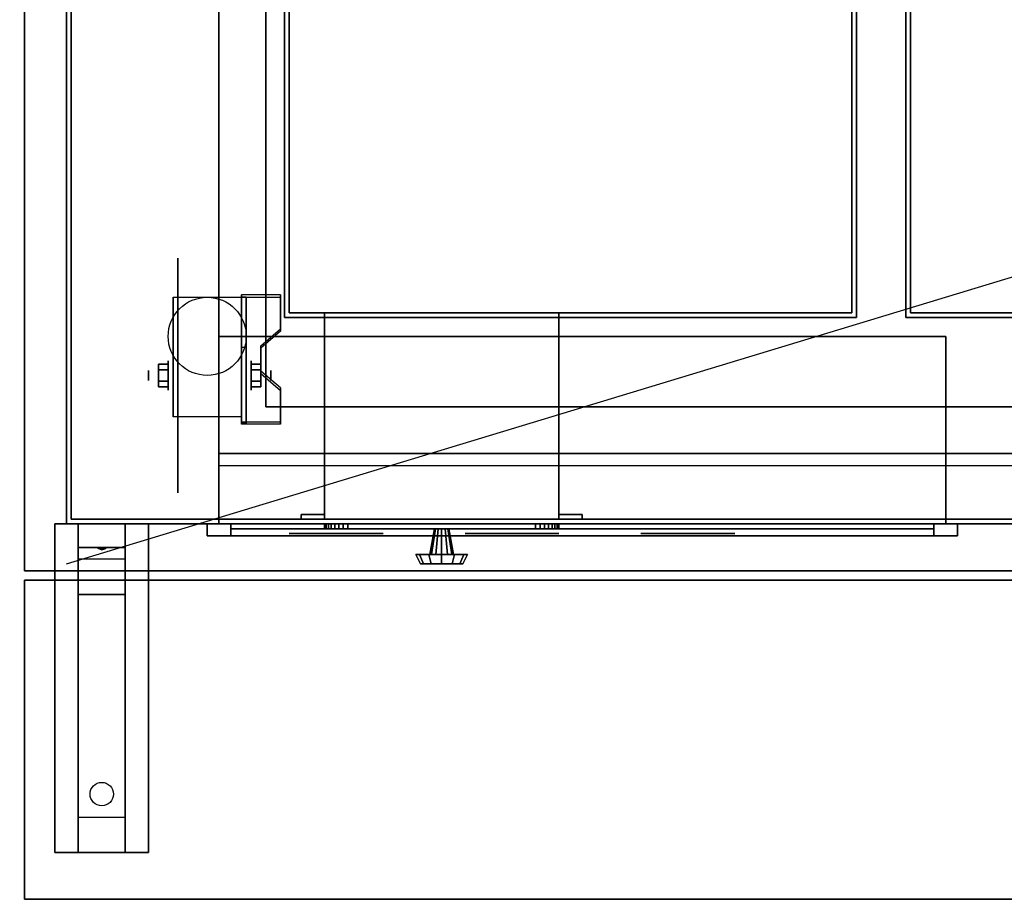
# Model space of a CAD drawing. Extents: x -50 to 50, y -22 to 15.
# Drawn here: x -50 to -29, y -22 to -3 of the extents above; entities that cross this region are included whole.
import ezdxf

# ---------------------------------------------------------------- set-up
doc = ezdxf.new("R2010")
doc.units = 0
doc.layers.get('DEFPOINTS').update_dxf_attribs({"linetype": 'CONTINUOUS'})
for name, color, linetype in [('3D', 254, 'CONTINUOUS'), ('3D-BLACK', 250, 'CONTINUOUS'), ('3D-CART-BODY', 42, 'CONTINUOUS'), ('3D-CART-SKIRT', 253, 'CONTINUOUS'), ('3D-CART-TRIM', 5, 'CONTINUOUS'), ('3D-ELECT', 9, 'CONTINUOUS'), ('3D-FLAT', 7, 'CONTINUOUS'), ('3D-NON', 7, 'CONTINUOUS'), ('3D-RED', 1, 'CONTINUOUS')]:
    doc.layers.add(name, color=color, linetype=linetype)

msp = doc.modelspace()

# ---------------------------------------------------------------- linework, layer by layer
at = {"layer": '3D', "extrusion": (1, 0, 0)}
for centre, radius in [((-10.846, 2.583, -46.833), 0.313), ((-10.846, 2.583, -47.25), 0.104)]:
    msp.add_circle(centre, radius, dxfattribs=at)
at = {"layer": '3D', "extrusion": (-1, 0, 0)}
for centre, radius in [((10.846, 2.583, 45.062), 0.313), ((10.846, 2.583, 44.646), 0.104)]:
    msp.add_circle(centre, radius, dxfattribs=at)
for centre in [(10.846, 2.583, 46.729), (10.846, 2.583, 45.271)]:
    msp.add_arc(centre, 0.884, 225, 0, dxfattribs=at)
at = {"layer": '3D'}
for points in [[(-44.438, -9.18, 2.343), (-44.438, -9.128, 2.434), (-45.271, -9.128, 2.434), (-45.271, -9.18, 2.343)], [(-45.271, -11.886, 3.906), (-45.271, -9.18, 2.343), (-45.167, -9.18, 2.343), (-45.167, -11.886, 3.906)], [(-45.271, -9.18, 2.343), (-45.271, -10.242, 1.754), (-45.167, -10.242, 1.754), (-45.167, -9.18, 2.343)], [(-44.854, -10.263, 2.968), (-44.854, -10.211, 3.059), (-44.438, -9.85, 2.85), (-44.438, -9.902, 2.76)], [(-45.271, -11.866, 2.691), (-45.271, -10.242, 1.754), (-45.167, -10.242, 1.754), (-45.167, -11.866, 2.691)], [(-47.042, -10.605, 2.583), (-46.833, -10.605, 2.583), (-46.833, -10.726, 2.792), (-47.042, -10.726, 2.792)], [(-47.042, -10.726, 2.375), (-46.833, -10.726, 2.375), (-46.833, -10.605, 2.583), (-47.042, -10.605, 2.583)], [(-44.854, -10.605, 2.583), (-45.062, -10.605, 2.583), (-45.062, -10.726, 2.375), (-44.854, -10.726, 2.375)], [(-44.854, -10.726, 2.792), (-45.062, -10.726, 2.792), (-45.062, -10.605, 2.583), (-44.854, -10.605, 2.583)], [(-44.438, -11.165, 3.489), (-44.438, -11.113, 3.579), (-44.854, -10.752, 3.371), (-44.854, -10.804, 3.281)], [(-47.042, -11.086, 2.583), (-46.833, -11.086, 2.583), (-46.833, -10.966, 2.375), (-47.042, -10.966, 2.375)], [(-47.042, -10.966, 2.792), (-46.833, -10.966, 2.792), (-46.833, -11.086, 2.583), (-47.042, -11.086, 2.583)], [(-44.854, -11.086, 2.583), (-45.062, -11.086, 2.583), (-45.062, -10.966, 2.792), (-44.854, -10.966, 2.792)], [(-44.854, -10.966, 2.375), (-45.062, -10.966, 2.375), (-45.062, -11.086, 2.583), (-44.854, -11.086, 2.583)], [(-45.271, -11.886, 3.906), (-45.271, -11.834, 3.996), (-44.438, -11.834, 3.996), (-44.438, -11.886, 3.906)], [(-45.271, -11.886, 3.906), (-45.271, -11.866, 2.691), (-45.167, -11.866, 2.691), (-45.167, -11.886, 3.906)], [(-47.75, -14.012, 28.5), (-47.75, -14.512, 29.25), (-48.75, -14.512, 29.25), (-48.75, -14.012, 28.5)], [(-45.5, -14.012, 25.25), (-46, -14.012, 25.75), (-46, -14.262, 25.75), (-45.5, -14.262, 25.25)], [(-46, -14.012, 21.5), (-45.5, -14.012, 22), (-45.5, -14.262, 22), (-46, -14.262, 21.5)], [(-46, -14.012, 25.75), (-45.5, -14.012, 25.25), (-45.5, -14.262, 25.25), (-46, -14.262, 25.75)], [(-45.5, -14.012, 22), (-46, -14.012, 21.5), (-46, -14.262, 21.5), (-45.5, -14.262, 22)], [(-30.5, -14.012, 25.25), (-30, -14.012, 25.75), (-30, -14.262, 25.75), (-30.5, -14.262, 25.25)], [(-30.5, -14.012, 22), (-30, -14.012, 21.5), (-30, -14.262, 21.5), (-30.5, -14.262, 22)], [(-30, -14.012, 25.75), (-30.5, -14.012, 25.25), (-30.5, -14.262, 25.25), (-30, -14.262, 25.75)], [(-30, -14.012, 21.5), (-30.5, -14.012, 22), (-30.5, -14.262, 22), (-30, -14.262, 21.5)], [(-47.75, -14.512, 29.25), (-47.75, -14.762, 32.5), (-48.75, -14.762, 32.5), (-48.75, -14.512, 29.25)], [(-48.335, -14.53, 29.476), (-48.227, -14.525, 29.414), (-48.25, -14.563, 29.497)], [(-48.25, -14.563, 29.497), (-48.273, -14.538, 29.584), (-48.335, -14.53, 29.476), (-48.25, -14.563, 29.497)], [(-48.25, -14.563, 29.497), (-48.25, -14.563, 29.497), (-48.165, -14.533, 29.522), (-48.273, -14.538, 29.584)], [(-48.165, -14.533, 29.522), (-48.25, -14.563, 29.497), (-48.25, -14.563, 29.497), (-48.227, -14.525, 29.414)], [(-47.75, -15.512, 33), (-47.75, -14.762, 32.5), (-48.75, -14.762, 32.5), (-48.75, -15.512, 33)], [(-47.75, -20.262, 33.25), (-47.75, -15.512, 33), (-48.75, -15.512, 33), (-48.75, -20.262, 33.25)], [(-47.75, -20.262, 33.25), (-47.75, -21.012, 33.5), (-48.75, -21.012, 33.5), (-48.75, -20.262, 33.25)]]:
    msp.add_3dface(points, dxfattribs=at)
at = {"layer": '3D', "invisible_edges": 15}
for points in [[(-45.271, -9.85, 2.85), (-44.438, -9.85, 2.85), (-44.438, -9.128, 2.434), (-45.271, -9.128, 2.434)], [(-45.271, -9.902, 2.76), (-44.438, -9.902, 2.76), (-44.438, -9.18, 2.343), (-45.271, -9.18, 2.343)], [(-44.438, -9.85, 2.85), (-45.271, -9.85, 2.85), (-45.271, -10.211, 3.059), (-44.854, -10.211, 3.059)], [(-44.438, -9.902, 2.76), (-45.271, -9.902, 2.76), (-45.271, -10.263, 2.968), (-44.854, -10.263, 2.968)], [(-45.271, -10.752, 3.371), (-44.854, -10.752, 3.371), (-44.854, -10.211, 3.059), (-45.271, -10.211, 3.059)], [(-45.271, -10.804, 3.281), (-44.854, -10.804, 3.281), (-44.854, -10.263, 2.968), (-45.271, -10.263, 2.968)], [(-44.854, -10.752, 3.371), (-45.271, -10.752, 3.371), (-45.271, -11.113, 3.579), (-44.438, -11.113, 3.579)], [(-44.854, -10.804, 3.281), (-45.271, -10.804, 3.281), (-45.271, -11.165, 3.489), (-44.438, -11.165, 3.489)], [(-45.271, -11.834, 3.996), (-44.438, -11.834, 3.996), (-44.438, -11.113, 3.579), (-45.271, -11.113, 3.579)], [(-45.271, -11.886, 3.906), (-44.438, -11.886, 3.906), (-44.438, -11.165, 3.489), (-45.271, -11.165, 3.489)]]:
    msp.add_3dface(points, dxfattribs=at)
at = {"layer": '3D-BLACK', "extrusion": (1, 0, 0)}
msp.add_circle((-10.846, 2.5, -46.625), 2.5, dxfattribs=at)
at = {"layer": '3D-BLACK', "extrusion": (0, -1, 0)}
for centre, radius in [((-43.25, 23.625, 14.112), 1.25), ((-43.25, 23.625, 14.212), 1), ((-39.5, 23.625, 14.112), 1.25), ((-39.5, 23.625, 14.212), 1), ((-35.75, 23.625, 14.112), 1.25), ((-35.75, 23.625, 14.212), 1)]:
    msp.add_circle(centre, radius, dxfattribs=at)
at = {"layer": '3D-BLACK', "extrusion": (0, 0.052559, 0.998618)}
msp.add_circle((48.25, 21.482, 32.014), 0.25, dxfattribs=at)
at = {"layer": '3D-BLACK'}
for points in [[(-48.9, -13.912, 6), (-48.9, -13.912, 34), (-48.9, 14.387, 34), (-48.9, 14.387, 6)], [(-48.9, -13.912, 6), (-48.9, 14.387, 6), (-1.1, 14.387, 6), (-1.1, -13.912, 6)]]:
    msp.add_3dface(points, dxfattribs=at)
at = {"layer": '3D-CART-BODY'}
msp.add_3dface([(-49, 12.988, 6.25), (-49, 12.988, 34), (-49, -12.512, 34), (-49, -12.512, 6.25)], dxfattribs=at)
for points, invisible_edges in [([(-2.5, -14.012, 6), (-4.7, -14.012, 6.2), (-28.3, -14.012, 6.2), (-47.5, -14.012, 6)], 7), ([(-47.5, -14.012, 6), (-28.3, -14.012, 6.2), (-28.3, -14.012, 24.3), (-47.5, -14.012, 34)], 15), ([(-47.5, -14.012, 34), (-28.3, -14.012, 24.3), (-4.7, -14.012, 24.3), (-2.5, -14.012, 34)], 7)]:
    msp.add_3dface(points, dxfattribs=dict(at, invisible_edges=invisible_edges))
at = {"layer": '3D-CART-SKIRT'}
for points in [[(-48.9, -13.912), (-48.9, -13.912, 6), (-48.9, 0.138, 6), (-48.9, 0.138)], [(-1.1, -13.912), (-1.1, -13.912, 6), (-48.9, -13.912, 6), (-48.9, -13.912)]]:
    msp.add_3dface(points, dxfattribs=at)
at = {"layer": '3D-CART-TRIM'}
for points in [[(-49, 12.988, 6), (-49, 12.988, 6.25), (-49, -12.512, 6.25), (-49, -12.512, 6)], [(-49, -12.512, 6), (-49, -12.512, 34), (-49, -14.012, 34), (-49, -14.012, 6)], [(-49, -14.012, 6), (-49, -14.012, 34), (-47.5, -14.012, 34), (-47.5, -14.012, 6)], [(-2.5, -14.012, 6), (-2.5, -14.012, 6.25), (-47.5, -14.012, 6.25), (-47.5, -14.012, 6)], [(-43.5, -14.012, 8.125), (-43.49, -14.012, 8.027), (-43.49, -14.112, 8.027), (-43.5, -14.112, 8.125)], [(-43.5, -14.012, 10.875), (-43.5, -14.012, 8.125), (-43.5, -14.112, 8.125), (-43.5, -14.112, 10.875)], [(-43.49, -14.012, 10.973), (-43.5, -14.012, 10.875), (-43.5, -14.112, 10.875), (-43.49, -14.112, 10.973)], [(-43.49, -14.012, 8.027), (-43.462, -14.012, 7.934), (-43.462, -14.112, 7.934), (-43.49, -14.112, 8.027)], [(-43.462, -14.012, 11.066), (-43.49, -14.012, 10.973), (-43.49, -14.112, 10.973), (-43.462, -14.112, 11.066)], [(-43.462, -14.012, 7.934), (-43.416, -14.012, 7.847), (-43.416, -14.112, 7.847), (-43.462, -14.112, 7.934)], [(-43.416, -14.012, 11.153), (-43.462, -14.012, 11.066), (-43.462, -14.112, 11.066), (-43.416, -14.112, 11.153)], [(-43.416, -14.012, 7.847), (-43.354, -14.012, 7.771), (-43.354, -14.112, 7.771), (-43.416, -14.112, 7.847)], [(-43.354, -14.012, 11.229), (-43.416, -14.012, 11.153), (-43.416, -14.112, 11.153), (-43.354, -14.112, 11.229)], [(-43.354, -14.012, 7.771), (-43.278, -14.012, 7.709), (-43.278, -14.112, 7.709), (-43.354, -14.112, 7.771)], [(-43.278, -14.012, 11.291), (-43.354, -14.012, 11.229), (-43.354, -14.112, 11.229), (-43.278, -14.112, 11.291)], [(-43.278, -14.012, 7.709), (-43.191, -14.012, 7.663), (-43.191, -14.112, 7.663), (-43.278, -14.112, 7.709)], [(-43.191, -14.012, 11.337), (-43.278, -14.012, 11.291), (-43.278, -14.112, 11.291), (-43.191, -14.112, 11.337)], [(-43.191, -14.012, 7.663), (-43.098, -14.012, 7.635), (-43.098, -14.112, 7.635), (-43.191, -14.112, 7.663)], [(-43.098, -14.012, 11.365), (-43.191, -14.012, 11.337), (-43.191, -14.112, 11.337), (-43.098, -14.112, 11.365)], [(-43.098, -14.012, 7.635), (-43, -14.012, 7.625), (-43, -14.112, 7.625), (-43.098, -14.112, 7.635)], [(-43, -14.012, 11.375), (-43.098, -14.012, 11.365), (-43.098, -14.112, 11.365), (-43, -14.112, 11.375)], [(-43, -14.012, 7.625), (-39, -14.012, 7.625), (-39, -14.112, 7.625), (-43, -14.112, 7.625)], [(-39, -14.012, 11.375), (-43, -14.012, 11.375), (-43, -14.112, 11.375), (-39, -14.112, 11.375)], [(-39, -14.012, 7.625), (-38.902, -14.012, 7.635), (-38.902, -14.112, 7.635), (-39, -14.112, 7.625)], [(-38.902, -14.012, 11.365), (-39, -14.012, 11.375), (-39, -14.112, 11.375), (-38.902, -14.112, 11.365)], [(-38.902, -14.012, 7.635), (-38.809, -14.012, 7.663), (-38.809, -14.112, 7.663), (-38.902, -14.112, 7.635)], [(-38.809, -14.012, 11.337), (-38.902, -14.012, 11.365), (-38.902, -14.112, 11.365), (-38.809, -14.112, 11.337)], [(-38.809, -14.012, 7.663), (-38.722, -14.012, 7.709), (-38.722, -14.112, 7.709), (-38.809, -14.112, 7.663)], [(-38.722, -14.012, 11.291), (-38.809, -14.012, 11.337), (-38.809, -14.112, 11.337), (-38.722, -14.112, 11.291)], [(-38.722, -14.012, 7.709), (-38.646, -14.012, 7.771), (-38.646, -14.112, 7.771), (-38.722, -14.112, 7.709)], [(-38.646, -14.012, 11.229), (-38.722, -14.012, 11.291), (-38.722, -14.112, 11.291), (-38.646, -14.112, 11.229)], [(-38.646, -14.012, 7.771), (-38.584, -14.012, 7.847), (-38.584, -14.112, 7.847), (-38.646, -14.112, 7.771)], [(-38.584, -14.012, 11.153), (-38.646, -14.012, 11.229), (-38.646, -14.112, 11.229), (-38.584, -14.112, 11.153)], [(-38.584, -14.012, 7.847), (-38.538, -14.012, 7.934), (-38.538, -14.112, 7.934), (-38.584, -14.112, 7.847)], [(-38.538, -14.012, 11.066), (-38.584, -14.012, 11.153), (-38.584, -14.112, 11.153), (-38.538, -14.112, 11.066)], [(-38.538, -14.012, 7.934), (-38.51, -14.012, 8.027), (-38.51, -14.112, 8.027), (-38.538, -14.112, 7.934)], [(-38.51, -14.012, 10.973), (-38.538, -14.012, 11.066), (-38.538, -14.112, 11.066), (-38.51, -14.112, 10.973)], [(-38.51, -14.012, 8.027), (-38.5, -14.012, 8.125), (-38.5, -14.112, 8.125), (-38.51, -14.112, 8.027)], [(-38.5, -14.012, 10.875), (-38.51, -14.012, 10.973), (-38.51, -14.112, 10.973), (-38.5, -14.112, 10.875)], [(-38.5, -14.012, 8.125), (-38.5, -14.012, 10.875), (-38.5, -14.112, 10.875), (-38.5, -14.112, 8.125)], [(-41.25, -14.662, 9.5), (-41.15, -14.112, 9.5), (-41.13, -14.112, 9.575), (-41.217, -14.662, 9.625)], [(-41.217, -14.662, 9.375), (-41.13, -14.112, 9.425), (-41.15, -14.112, 9.5), (-41.25, -14.662, 9.5)], [(-41.217, -14.662, 9.625), (-41.13, -14.112, 9.575), (-41.075, -14.112, 9.63), (-41.125, -14.662, 9.717)], [(-41.125, -14.662, 9.283), (-41.075, -14.112, 9.37), (-41.13, -14.112, 9.425), (-41.217, -14.662, 9.375)], [(-41.125, -14.662, 9.717), (-41.075, -14.112, 9.63), (-41, -14.112, 9.65), (-41, -14.662, 9.75)], [(-41, -14.662, 9.25), (-41, -14.112, 9.35), (-41.075, -14.112, 9.37), (-41.125, -14.662, 9.283)], [(-40.875, -14.662, 9.283), (-40.925, -14.112, 9.37), (-41, -14.112, 9.35), (-41, -14.662, 9.25)], [(-41, -14.662, 9.75), (-41, -14.112, 9.65), (-40.925, -14.112, 9.63), (-40.875, -14.662, 9.717)], [(-40.783, -14.662, 9.375), (-40.87, -14.112, 9.425), (-40.925, -14.112, 9.37), (-40.875, -14.662, 9.283)], [(-40.875, -14.662, 9.717), (-40.925, -14.112, 9.63), (-40.87, -14.112, 9.575), (-40.783, -14.662, 9.625)], [(-40.75, -14.662, 9.5), (-40.85, -14.112, 9.5), (-40.87, -14.112, 9.425), (-40.783, -14.662, 9.375)], [(-40.783, -14.662, 9.625), (-40.87, -14.112, 9.575), (-40.85, -14.112, 9.5), (-40.75, -14.662, 9.5)], [(-41.55, -14.662, 9.5), (-41.25, -14.662, 9.5), (-41.217, -14.662, 9.625), (-41.476, -14.662, 9.775)], [(-41.45, -14.862, 9.5), (-41.55, -14.662, 9.5), (-41.476, -14.662, 9.775), (-41.39, -14.862, 9.725)], [(-41.476, -14.662, 9.225), (-41.217, -14.662, 9.375), (-41.25, -14.662, 9.5), (-41.55, -14.662, 9.5)], [(-41.39, -14.862, 9.275), (-41.476, -14.662, 9.225), (-41.55, -14.662, 9.5), (-41.45, -14.862, 9.5)], [(-41.476, -14.662, 9.775), (-41.217, -14.662, 9.625), (-41.125, -14.662, 9.717), (-41.275, -14.662, 9.976)], [(-41.39, -14.862, 9.725), (-41.476, -14.662, 9.775), (-41.275, -14.662, 9.976), (-41.225, -14.862, 9.89)], [(-41.275, -14.662, 9.024), (-41.125, -14.662, 9.283), (-41.217, -14.662, 9.375), (-41.476, -14.662, 9.225)], [(-41.225, -14.862, 9.11), (-41.275, -14.662, 9.024), (-41.476, -14.662, 9.225), (-41.39, -14.862, 9.275)], [(-41.275, -14.662, 9.976), (-41.125, -14.662, 9.717), (-41, -14.662, 9.75), (-41, -14.662, 10.05)], [(-41.225, -14.862, 9.89), (-41.275, -14.662, 9.976), (-41, -14.662, 10.05), (-41, -14.862, 9.95)], [(-41, -14.662, 8.95), (-41, -14.662, 9.25), (-41.125, -14.662, 9.283), (-41.275, -14.662, 9.024)], [(-41, -14.862, 9.05), (-41, -14.662, 8.95), (-41.275, -14.662, 9.024), (-41.225, -14.862, 9.11)], [(-40.725, -14.662, 9.024), (-40.875, -14.662, 9.283), (-41, -14.662, 9.25), (-41, -14.662, 8.95)], [(-40.775, -14.862, 9.11), (-40.725, -14.662, 9.024), (-41, -14.662, 8.95), (-41, -14.862, 9.05)], [(-41, -14.662, 10.05), (-41, -14.662, 9.75), (-40.875, -14.662, 9.717), (-40.725, -14.662, 9.976)], [(-41, -14.862, 9.95), (-41, -14.662, 10.05), (-40.725, -14.662, 9.976), (-40.775, -14.862, 9.89)], [(-40.524, -14.662, 9.225), (-40.783, -14.662, 9.375), (-40.875, -14.662, 9.283), (-40.725, -14.662, 9.024)], [(-40.725, -14.662, 9.976), (-40.875, -14.662, 9.717), (-40.783, -14.662, 9.625), (-40.524, -14.662, 9.775)], [(-40.45, -14.662, 9.5), (-40.75, -14.662, 9.5), (-40.783, -14.662, 9.375), (-40.524, -14.662, 9.225)], [(-40.524, -14.662, 9.775), (-40.783, -14.662, 9.625), (-40.75, -14.662, 9.5), (-40.45, -14.662, 9.5)], [(-40.61, -14.862, 9.275), (-40.524, -14.662, 9.225), (-40.725, -14.662, 9.024), (-40.775, -14.862, 9.11)], [(-40.775, -14.862, 9.89), (-40.725, -14.662, 9.976), (-40.524, -14.662, 9.775), (-40.61, -14.862, 9.725)], [(-40.55, -14.862, 9.5), (-40.45, -14.662, 9.5), (-40.524, -14.662, 9.225), (-40.61, -14.862, 9.275)], [(-40.61, -14.862, 9.725), (-40.524, -14.662, 9.775), (-40.45, -14.662, 9.5), (-40.55, -14.862, 9.5)], [(-41, -14.862, 9.5), (-41.45, -14.862, 9.5), (-41.39, -14.862, 9.725), (-41, -14.862, 9.5)], [(-41, -14.862, 9.5), (-41.39, -14.862, 9.275), (-41.45, -14.862, 9.5), (-41, -14.862, 9.5)], [(-41, -14.862, 9.5), (-41.39, -14.862, 9.725), (-41.225, -14.862, 9.89), (-41, -14.862, 9.5)], [(-41, -14.862, 9.5), (-41.225, -14.862, 9.11), (-41.39, -14.862, 9.275), (-41, -14.862, 9.5)], [(-41, -14.862, 9.5), (-41.225, -14.862, 9.89), (-41, -14.862, 9.95), (-41, -14.862, 9.5)], [(-41, -14.862, 9.5), (-41, -14.862, 9.05), (-41.225, -14.862, 9.11), (-41, -14.862, 9.5)], [(-41, -14.862, 9.5), (-40.775, -14.862, 9.11), (-41, -14.862, 9.05), (-41, -14.862, 9.5)], [(-41, -14.862, 9.5), (-40.61, -14.862, 9.275), (-40.775, -14.862, 9.11), (-41, -14.862, 9.5)], [(-41, -14.862, 9.5), (-40.55, -14.862, 9.5), (-40.61, -14.862, 9.275), (-41, -14.862, 9.5)], [(-41, -14.862, 9.5), (-40.61, -14.862, 9.725), (-40.55, -14.862, 9.5), (-41, -14.862, 9.5)], [(-41, -14.862, 9.5), (-40.775, -14.862, 9.89), (-40.61, -14.862, 9.725), (-41, -14.862, 9.5)], [(-41, -14.862, 9.5), (-41, -14.862, 9.95), (-40.775, -14.862, 9.89), (-41, -14.862, 9.5)]]:
    msp.add_3dface(points, dxfattribs=at)
at = {"layer": '3D-CART-TRIM', "invisible_edges": 15}
for points in [[(-41, -14.012, 9.5), (-43.5, -14.012, 10.875), (-43.5, -14.012, 8.125), (-43.49, -14.012, 8.027)], [(-41, -14.012, 9.5), (-43.462, -14.012, 11.066), (-43.49, -14.012, 10.973), (-43.5, -14.012, 10.875)], [(-41, -14.012, 9.5), (-43.49, -14.012, 8.027), (-43.462, -14.012, 7.934), (-43.416, -14.012, 7.847)], [(-41, -14.012, 9.5), (-43.354, -14.012, 11.229), (-43.416, -14.012, 11.153), (-43.462, -14.012, 11.066)], [(-41, -14.012, 9.5), (-43.416, -14.012, 7.847), (-43.354, -14.012, 7.771), (-43.278, -14.012, 7.709)], [(-41, -14.012, 9.5), (-43.191, -14.012, 11.337), (-43.278, -14.012, 11.291), (-43.354, -14.012, 11.229)], [(-41, -14.012, 9.5), (-43.278, -14.012, 7.709), (-43.191, -14.012, 7.663), (-43.098, -14.012, 7.635)], [(-41, -14.012, 9.5), (-43, -14.012, 11.375), (-43.098, -14.012, 11.365), (-43.191, -14.012, 11.337)], [(-41, -14.012, 9.5), (-43.098, -14.012, 7.635), (-43, -14.012, 7.625), (-39, -14.012, 7.625)], [(-41, -14.012, 9.5), (-38.902, -14.012, 11.365), (-39, -14.012, 11.375), (-43, -14.012, 11.375)], [(-41, -14.012, 9.5), (-38.538, -14.012, 7.934), (-38.51, -14.012, 8.027), (-38.5, -14.012, 8.125)], [(-41, -14.012, 9.5), (-38.646, -14.012, 7.771), (-38.584, -14.012, 7.847), (-38.538, -14.012, 7.934)], [(-41, -14.012, 9.5), (-38.809, -14.012, 7.663), (-38.722, -14.012, 7.709), (-38.646, -14.012, 7.771)], [(-41, -14.012, 9.5), (-39, -14.012, 7.625), (-38.902, -14.012, 7.635), (-38.809, -14.012, 7.663)], [(-41, -14.012, 9.5), (-38.722, -14.012, 11.291), (-38.809, -14.012, 11.337), (-38.902, -14.012, 11.365)], [(-41, -14.012, 9.5), (-38.584, -14.012, 11.153), (-38.646, -14.012, 11.229), (-38.722, -14.012, 11.291)], [(-41, -14.012, 9.5), (-38.51, -14.012, 10.973), (-38.538, -14.012, 11.066), (-38.584, -14.012, 11.153)], [(-41, -14.012, 9.5), (-38.5, -14.012, 8.125), (-38.5, -14.012, 10.875), (-38.51, -14.012, 10.973)], [(-41, -14.112, 9.5), (-43.5, -14.112, 10.875), (-43.5, -14.112, 8.125), (-43.49, -14.112, 8.027)], [(-41, -14.112, 9.5), (-43.462, -14.112, 11.066), (-43.49, -14.112, 10.973), (-43.5, -14.112, 10.875)], [(-41, -14.112, 9.5), (-43.49, -14.112, 8.027), (-43.462, -14.112, 7.934), (-43.416, -14.112, 7.847)], [(-41, -14.112, 9.5), (-43.354, -14.112, 11.229), (-43.416, -14.112, 11.153), (-43.462, -14.112, 11.066)], [(-41, -14.112, 9.5), (-43.416, -14.112, 7.847), (-43.354, -14.112, 7.771), (-43.278, -14.112, 7.709)], [(-41, -14.112, 9.5), (-43.191, -14.112, 11.337), (-43.278, -14.112, 11.291), (-43.354, -14.112, 11.229)], [(-41, -14.112, 9.5), (-43.278, -14.112, 7.709), (-43.191, -14.112, 7.663), (-43.098, -14.112, 7.635)], [(-41, -14.112, 9.5), (-43, -14.112, 11.375), (-43.098, -14.112, 11.365), (-43.191, -14.112, 11.337)], [(-41, -14.112, 9.5), (-43.098, -14.112, 7.635), (-43, -14.112, 7.625), (-39, -14.112, 7.625)], [(-41, -14.112, 9.5), (-38.902, -14.112, 11.365), (-39, -14.112, 11.375), (-43, -14.112, 11.375)], [(-41, -14.112, 9.5), (-38.538, -14.112, 7.934), (-38.51, -14.112, 8.027), (-38.5, -14.112, 8.125)], [(-41, -14.112, 9.5), (-38.646, -14.112, 7.771), (-38.584, -14.112, 7.847), (-38.538, -14.112, 7.934)], [(-41, -14.112, 9.5), (-38.809, -14.112, 7.663), (-38.722, -14.112, 7.709), (-38.646, -14.112, 7.771)], [(-41, -14.112, 9.5), (-39, -14.112, 7.625), (-38.902, -14.112, 7.635), (-38.809, -14.112, 7.663)], [(-41, -14.112, 9.5), (-38.722, -14.112, 11.291), (-38.809, -14.112, 11.337), (-38.902, -14.112, 11.365)], [(-41, -14.112, 9.5), (-38.584, -14.112, 11.153), (-38.646, -14.112, 11.229), (-38.722, -14.112, 11.291)], [(-41, -14.112, 9.5), (-38.51, -14.112, 10.973), (-38.538, -14.112, 11.066), (-38.584, -14.112, 11.153)], [(-41, -14.112, 9.5), (-38.5, -14.112, 8.125), (-38.5, -14.112, 10.875), (-38.51, -14.112, 10.973)]]:
    msp.add_3dface(points, dxfattribs=at)
at = {"layer": '3D-ELECT'}
for points in [[(-30.25, -10.012, 21.625), (-45.75, -10.012, 21.625), (-45.75, -10.012, 25.625), (-30.25, -10.012, 25.625)], [(-45.75, -14.012, 21.625), (-45.75, -10.012, 21.625), (-45.75, -10.012, 25.625), (-45.75, -14.012, 25.625)], [(-30.25, -14.012, 25.625), (-45.75, -14.012, 25.625), (-45.75, -10.012, 25.625), (-30.25, -10.012, 25.625)], [(-30.25, -14.012, 21.625), (-45.75, -14.012, 21.625), (-45.75, -10.012, 21.625), (-30.25, -10.012, 21.625)], [(-30.25, -14.012, 21.625), (-30.25, -10.012, 21.625), (-30.25, -10.012, 25.625), (-30.25, -14.012, 25.625)], [(-30, -14.012, 21.5), (-30, -14.012, 25.75), (-46, -14.012, 25.75), (-46, -14.012, 21.5)], [(-30.25, -14.012, 21.625), (-45.75, -14.012, 21.625), (-45.75, -14.012, 25.625), (-30.25, -14.012, 25.625)]]:
    msp.add_3dface(points, dxfattribs=at)
at = {"layer": '3D-FLAT'}
msp.add_circle((-46, -10.012, 5.792), 0.833, dxfattribs=at)
for points, invisible_edges in [([(-50, 15.488, 35), (-45.75, 13.238, 35), (-45.75, -12.762, 35), (-50, -15.012, 35)], 13), ([(-45.75, -12.512, 35.2), (-44.25, -9.512, 35.2), (-44.25, 10.488, 35.2), (-45.75, 13.488, 35.2)], 15), ([(-32.25, -9.512, 35.2), (-32.25, 10.488, 35.2), (-31, 10.488, 35.2), (-31, -9.512, 35.2)], 15), ([(-45.75, -12.512, 35.2), (-44.25, -9.512, 35.2), (-5.75, -9.512, 35.2), (-4.25, -12.512, 35.2)], 15), ([(-50, -15.012, 35), (-45.75, -12.762, 35), (-4.25, -12.762, 35), (0, -15.012, 35)], 13)]:
    msp.add_3dface(points, dxfattribs=dict(at, invisible_edges=invisible_edges))
for points in [[(-44.35, -9.612, 27), (-44.35, 10.588, 27), (-32.15, 10.588, 27), (-32.15, -9.612, 27)], [(-31.1, -9.612, 27), (-31.1, 10.588, 27), (-18.9, 10.588, 27), (-18.9, -9.612, 27)], [(-45.271, -11.73, 5.792), (-46.729, -11.73, 5.792), (-46.729, -9.179, 5.792), (-45.271, -9.179, 5.792)], [(-43.5, -13.912, 12), (-38.5, -13.912, 12), (-38.5, -9.512, 12), (-43.5, -9.512, 12)], [(-43.5, -13.912, 7), (-38.5, -13.912, 7), (-38.5, -9.512, 7), (-43.5, -9.512, 7)], [(-47.042, -10.726, 2.792), (-46.833, -10.726, 2.792), (-46.833, -10.966, 2.792), (-47.042, -10.966, 2.792)], [(-47.042, -10.966, 2.375), (-46.833, -10.966, 2.375), (-46.833, -10.726, 2.375), (-47.042, -10.726, 2.375)], [(-44.854, -10.966, 2.792), (-45.062, -10.966, 2.792), (-45.062, -10.726, 2.792), (-44.854, -10.726, 2.792)], [(-44.854, -10.726, 2.375), (-45.062, -10.726, 2.375), (-45.062, -10.966, 2.375), (-44.854, -10.966, 2.375)], [(-44, -13.912, 12), (-43.5, -13.912, 12), (-43.5, -13.812, 12), (-44, -13.812, 12)], [(-44, -13.912, 7), (-43.5, -13.912, 7), (-43.5, -13.812, 7), (-44, -13.812, 7)], [(-38.5, -13.912, 12), (-38, -13.912, 12), (-38, -13.812, 12), (-38.5, -13.812, 12)], [(-38.5, -13.912, 7), (-38, -13.912, 7), (-38, -13.812, 7), (-38.5, -13.812, 7)], [(-47.25, -21.012, 33.5), (-49.25, -21.012, 33.5), (-49.25, -14.012, 33.5), (-47.25, -14.012, 33.5)], [(-47.25, -21.012, 34), (-49.25, -21.012, 34), (-49.25, -14.012, 34), (-47.25, -14.012, 34)], [(-30, -14.012, 25.75), (-46, -14.012, 25.75), (-46, -14.262, 25.75), (-30, -14.262, 25.75)], [(-46, -14.012, 21.5), (-30, -14.012, 21.5), (-30, -14.262, 21.5), (-46, -14.262, 21.5)], [(-45.5, -14.012, 25.25), (-30.5, -14.012, 25.25), (-30.5, -14.262, 25.25), (-45.5, -14.262, 25.25)], [(-30.5, -14.012, 22), (-45.5, -14.012, 22), (-45.5, -14.262, 22), (-30.5, -14.262, 22)], [(-0.1, -15.212, 35), (-49.9, -15.212, 35), (-49.9, -22.012, 35), (-0.1, -22.012, 35)], [(-0.1, -15.212, 34), (-49.9, -15.212, 34), (-49.9, -22.012, 34), (-0.1, -22.012, 34)]]:
    msp.add_3dface(points, dxfattribs=at)
at = {"layer": '3D-NON'}
for points in [[(-49.9, 15.488, 35), (-49.9, 15.488, 34), (-49.9, -15.012, 34), (-49.9, -15.012, 35)], [(-45.75, -12.512, 35), (-45.75, -12.512, 35.2), (-45.75, 13.488, 35.2), (-45.75, 13.488, 35)], [(-44.75, -11.512, 35), (-44.75, -11.512, 27), (-44.75, 12.488, 27), (-44.75, 12.488, 35)], [(-44.35, -9.612, 27), (-44.35, -9.612, 34.7), (-44.35, 10.588, 34.7), (-44.35, 10.588, 27)], [(-32.15, -9.612, 27), (-32.15, -9.612, 34.7), (-32.15, 10.588, 34.7), (-32.15, 10.588, 27)], [(-31.1, -9.612, 27), (-31.1, -9.612, 34.7), (-31.1, 10.588, 34.7), (-31.1, 10.588, 27)], [(-44.25, -9.512, 35.2), (-44.25, -9.512, 34.7), (-44.25, 10.488, 34.7), (-44.25, 10.488, 35.2)], [(-32.25, -9.512, 35.2), (-32.25, -9.512, 34.7), (-32.25, 10.488, 34.7), (-32.25, 10.488, 35.2)], [(-31, -9.512, 35.2), (-31, -9.512, 34.7), (-31, 10.488, 34.7), (-31, 10.488, 35.2)], [(-46.729, -9.179, 5.792), (-46.729, -9.179, 5.792), (-46.729, -10.221, 1.958)], [(-45.271, -11.886, 3.906), (-45.271, -11.834, 3.996), (-45.271, -9.128, 2.434), (-45.271, -9.18, 2.343)], [(-45.271, -9.179, 5.792), (-45.271, -9.179, 5.792), (-45.271, -10.221, 1.958)], [(-45.271, -11.886, 3.906), (-45.271, -11.866, 2.691), (-45.271, -10.242, 1.754), (-45.271, -9.18, 2.343)], [(-45.167, -11.886, 3.906), (-45.167, -11.866, 2.691), (-45.167, -10.242, 1.754), (-45.167, -9.18, 2.343)], [(-44.438, -9.902, 2.76), (-44.438, -9.85, 2.85), (-44.438, -9.128, 2.434), (-44.438, -9.18, 2.343)], [(-44.35, -9.612, 27), (-44.35, -9.612, 34.7), (-32.15, -9.612, 34.7), (-32.15, -9.612, 27)], [(-44.25, -9.512, 35.2), (-44.25, -9.512, 34.7), (-32.25, -9.512, 34.7), (-32.25, -9.512, 35.2)], [(-43.5, -13.912, 7), (-43.5, -9.512, 7), (-43.5, -9.512, 12), (-43.5, -13.912, 12)], [(-43.5, -9.512, 7), (-38.5, -9.512, 7), (-38.5, -9.512, 12), (-43.5, -9.512, 12)], [(-38.5, -13.912, 7), (-38.5, -9.512, 7), (-38.5, -9.512, 12), (-38.5, -13.912, 12)], [(-31.1, -9.612, 27), (-31.1, -9.612, 34.7), (-18.9, -9.612, 34.7), (-18.9, -9.612, 27)], [(-31, -9.512, 35.2), (-31, -9.512, 34.7), (-19, -9.512, 34.7), (-19, -9.512, 35.2)], [(-44.854, -10.804, 3.281), (-44.854, -10.752, 3.371), (-44.854, -10.211, 3.059), (-44.854, -10.263, 2.968)], [(-44.438, -11.886, 3.906), (-44.438, -11.834, 3.996), (-44.438, -11.113, 3.579), (-44.438, -11.165, 3.489)], [(-44.75, -11.512, 35), (-44.75, -11.512, 27), (-5.25, -11.512, 27), (-5.25, -11.512, 35)], [(-46.729, -11.73, 2.583), (-46.729, -11.73, 2.583), (-46.729, -11.73, 5.792)], [(-45.271, -11.73, 2.583), (-45.271, -11.73, 2.583), (-45.271, -11.73, 5.792)], [(-45.75, -12.512, 35), (-45.75, -12.512, 35.2), (-4.25, -12.512, 35.2), (-4.25, -12.512, 35)], [(-44, -13.912, 7), (-44, -13.812, 7), (-44, -13.812, 12), (-44, -13.912, 12)], [(-44, -13.812, 7), (-43.5, -13.812, 7), (-43.5, -13.812, 12), (-44, -13.812, 12)], [(-43.5, -13.912, 7), (-43.5, -13.812, 7), (-43.5, -13.812, 12), (-43.5, -13.912, 12)], [(-38.5, -13.912, 7), (-38.5, -13.812, 7), (-38.5, -13.812, 12), (-38.5, -13.912, 12)], [(-38.5, -13.812, 7), (-38, -13.812, 7), (-38, -13.812, 12), (-38.5, -13.812, 12)], [(-38, -13.912, 7), (-38, -13.812, 7), (-38, -13.812, 12), (-38, -13.912, 12)], [(-47.25, -14.012, 34), (-49.25, -14.012, 34), (-49.25, -14.012, 33.5), (-47.25, -14.012, 33.5)], [(-49.25, -21.012, 34), (-49.25, -14.012, 34), (-49.25, -14.012, 33.5), (-49.25, -21.012, 33.5)], [(-48.75, -14.762, 32.5), (-48.75, -14.012, 33.5), (-48.75, -15.262, 33.5), (-48.75, -15.512, 33)], [(-48.75, -14.012, 28.5), (-48.75, -14.512, 29.25), (-48.75, -14.762, 32.5), (-48.75, -14.012, 33.5)], [(-47.75, -14.762, 32.5), (-47.75, -14.012, 33.5), (-47.75, -15.262, 33.5), (-47.75, -15.512, 33)], [(-47.75, -14.012, 28.5), (-47.75, -14.512, 29.25), (-47.75, -14.762, 32.5), (-47.75, -14.012, 33.5)], [(-47.25, -21.012, 34), (-47.25, -14.012, 34), (-47.25, -14.012, 33.5), (-47.25, -21.012, 33.5)], [(-45.5, -14.012, 25.25), (-46, -14.012, 25.75), (-46, -14.012, 21.5), (-45.5, -14.012, 22)], [(-46, -14.012, 25.75), (-46, -14.012, 21.5), (-46, -14.262, 21.5), (-46, -14.262, 25.75)], [(-30.5, -14.012, 25.25), (-30, -14.012, 25.75), (-46, -14.012, 25.75), (-45.5, -14.012, 25.25)], [(-45.5, -14.012, 22), (-46, -14.012, 21.5), (-30, -14.012, 21.5), (-30.5, -14.012, 22)], [(-45.5, -14.012, 22), (-45.5, -14.012, 25.25), (-45.5, -14.262, 25.25), (-45.5, -14.262, 22)], [(-44, -13.912, 7), (-43.5, -13.912, 7), (-43.5, -13.912, 12), (-44, -13.912, 12)], [(-43.5, -13.912, 7), (-38.5, -13.912, 7), (-38.5, -13.912, 12), (-43.5, -13.912, 12)], [(-38.5, -13.912, 7), (-38, -13.912, 7), (-38, -13.912, 12), (-38.5, -13.912, 12)], [(-30.5, -14.012, 22), (-30, -14.012, 21.5), (-30, -14.012, 25.75), (-30.5, -14.012, 25.25)], [(-30.5, -14.012, 25.25), (-30.5, -14.012, 22), (-30.5, -14.262, 22), (-30.5, -14.262, 25.25)], [(-30, -14.012, 21.5), (-30, -14.012, 25.75), (-30, -14.262, 25.75), (-30, -14.262, 21.5)], [(-45.5, -14.262, 25.25), (-46, -14.262, 25.75), (-46, -14.262, 21.5), (-45.5, -14.262, 22)], [(-30.5, -14.262, 25.25), (-30, -14.262, 25.75), (-46, -14.262, 25.75), (-45.5, -14.262, 25.25)], [(-45.5, -14.262, 22), (-46, -14.262, 21.5), (-30, -14.262, 21.5), (-30.5, -14.262, 22)], [(-45.5, -14.112, 22), (-30.5, -14.112, 22), (-30.5, -14.112, 25.25), (-45.5, -14.112, 25.25)], [(-30.5, -14.262, 22), (-30, -14.262, 21.5), (-30, -14.262, 25.75), (-30.5, -14.262, 25.25)], [(-49.9, -15.012, 35), (-49.9, -15.012, 34), (-0.1, -15.012, 34), (-0.1, -15.012, 35)], [(-49.9, -15.212, 34), (-49.9, -22.012, 34), (-49.9, -22.012, 35), (-49.9, -15.212, 35)], [(-0.1, -15.212, 34), (-49.9, -15.212, 34), (-49.9, -15.212, 35), (-0.1, -15.212, 35)], [(-48.75, -15.512, 33), (-48.75, -15.262, 33.5), (-48.75, -21.012, 33.5), (-48.75, -20.262, 33.25)], [(-47.75, -15.512, 33), (-47.75, -15.262, 33.5), (-47.75, -21.012, 33.5), (-47.75, -20.262, 33.25)], [(-47.25, -21.012, 34), (-49.25, -21.012, 34), (-49.25, -21.012, 33.5), (-47.25, -21.012, 33.5)], [(-0.1, -22.012, 34), (-49.9, -22.012, 34), (-49.9, -22.012, 35), (-0.1, -22.012, 35)]]:
    msp.add_3dface(points, dxfattribs=at)
at = {"layer": '3D-NON', "invisible_edges": 15}
for points in [[(-46.729, -9.951, 5.792), (-46.729, -9.179, 5.792), (-46.729, -10.221, 1.958), (-46.729, -10.508, 1.767)], [(-45.271, -9.951, 5.792), (-45.271, -9.179, 5.792), (-45.271, -10.221, 1.958), (-45.271, -10.508, 1.767)], [(-46.729, -10.307, 5.792), (-46.729, -9.951, 5.792), (-46.729, -10.508, 1.767), (-46.729, -10.846, 1.699)], [(-45.271, -10.307, 5.792), (-45.271, -9.951, 5.792), (-45.271, -10.508, 1.767), (-45.271, -10.846, 1.699)], [(-46.729, -10.663, 5.792), (-46.729, -10.307, 5.792), (-46.729, -10.846, 1.699), (-46.729, -11.184, 1.767)], [(-45.271, -10.663, 5.792), (-45.271, -10.307, 5.792), (-45.271, -10.846, 1.699), (-45.271, -11.184, 1.767)], [(-46.729, -11.018, 5.792), (-46.729, -10.663, 5.792), (-46.729, -11.184, 1.767), (-46.729, -11.471, 1.958)], [(-45.271, -11.018, 5.792), (-45.271, -10.663, 5.792), (-45.271, -11.184, 1.767), (-45.271, -11.471, 1.958)], [(-46.729, -11.374, 5.792), (-46.729, -11.018, 5.792), (-46.729, -11.471, 1.958), (-46.729, -11.662, 2.245)], [(-45.271, -11.374, 5.792), (-45.271, -11.018, 5.792), (-45.271, -11.471, 1.958), (-45.271, -11.662, 2.245)], [(-46.729, -11.73, 5.792), (-46.729, -11.374, 5.792), (-46.729, -11.662, 2.245), (-46.729, -11.73, 2.583)], [(-45.271, -11.73, 5.792), (-45.271, -11.374, 5.792), (-45.271, -11.662, 2.245), (-45.271, -11.73, 2.583)]]:
    msp.add_3dface(points, dxfattribs=at)
at = {"layer": '3D-RED', "extrusion": (0, -1, 0)}
for centre in [(-41.75, 22.25, 14.112), (-38, 22.25, 14.112), (-34.25, 22.25, 14.112)]:
    msp.add_circle(centre, 0.15, dxfattribs=at)
at = {"layer": 'DEFPOINTS', "color": 6}
msp.add_line((-49, -14.862), (49, 14.863), dxfattribs=at)

doc.saveas('drawing.dxf')
